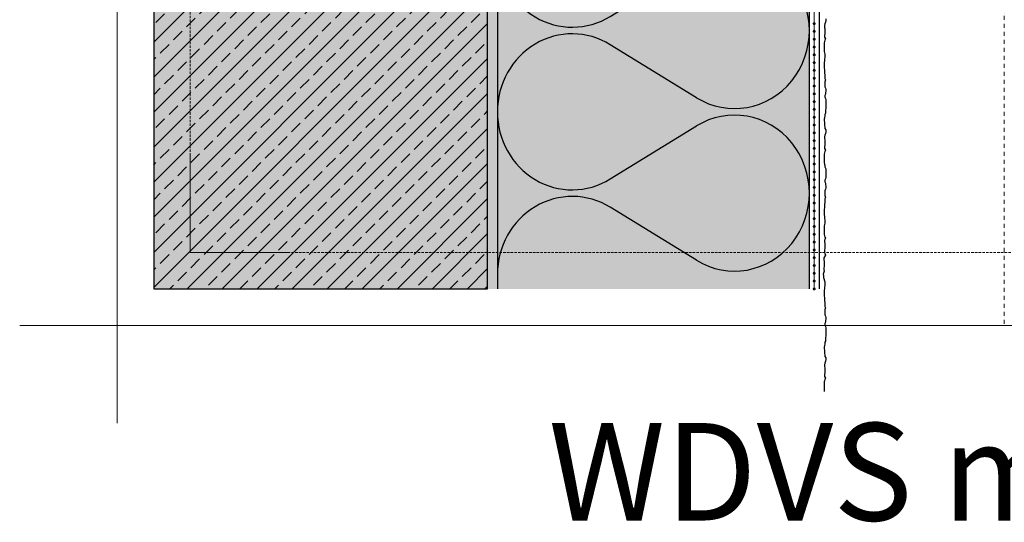
# Model space of a CAD drawing. Units: millimetres. Extents: x -301 to 4112, y -11579 to 1455.
# Drawn here: x 100 to 605, y 49 to 307 of the extents above; entities that cross this region are included whole.
import ezdxf
from ezdxf.enums import TextEntityAlignment as Align

# ---------------------------------------------------------------- set-up
doc = ezdxf.new("R2010")
doc.units = ezdxf.units.MM
doc.header["$LTSCALE"] = 0.1
for name, pattern in [('AUSGEZOGEN', [0]), ('HIDDEN', [9.525, 6.35, -3.175]), ('OBERFLÄCHE', [25.5, 12, -3, 0.5, -3, 0.5, -3, 0.5, -3]), ('STEEL', [8, 4, -2, 0, -2])]:
    doc.linetypes.add(name, pattern=pattern)
doc.layers.add('Achse', color=4, linetype='STEEL', lineweight=18, plot=False)
doc.layers.add('Hilfe', color=211, linetype='HIDDEN', lineweight=18, plot=False)
for name, color, linetype in [('Armierung', 6, 'CONTINUOUS'), ('Dämmstoff Miwo', 6, 'CONTINUOUS'), ('DÄMMUNG', 1, 'CONTINUOUS'), ('Putz', 6, 'CONTINUOUS'), ('Rohbau', 4, 'CONTINUOUS'), ('SCHRAFFUR', 7, 'CONTINUOUS'), ('ZUSATZ', 1, 'OBERFLÄCHE')]:
    doc.layers.add(name, color=color, linetype=linetype)
doc.layers.add('Rahmen', color=251, linetype='CONTINUOUS', lineweight=18)
doc.styles.add('ARIAL', font='arial.ttf')

# ---------------------------------------------------------------- blocks, each defined once
blk = doc.blocks.new('Zeichenrahmen M 1-5')
at = {"layer": 'Achse', "ltscale": 5}
blk.add_lwpolyline([(604.99973, 1305.00016), (604.99973, 150)], dxfattribs=at)
at = {"layer": 'Hilfe', "ltscale": 2}
for points in [[(187.5, 1217.50008), (187.5, 237.49978)], [(237.50007, 187.5), (972.49931, 187.5)]]:
    blk.add_lwpolyline(points, dxfattribs=at)
at = {"layer": 'Rahmen', "color": 7}
for points in [[(150, 1355.00016), (150, 100)], [(100, 150), (1109.99946, 150)]]:
    blk.add_lwpolyline(points, dxfattribs=at)
at = {"layer": 'Rahmen', "color": 9, "linetype": 'Continuous', "ltscale": 0.5}
blk.add_lwpolyline([(187.5, 237.50008), (187.5, 187.5), (237.50007, 187.5)], dxfattribs=at)
at = {"layer": 'Rahmen', "color": 0, "style": 'ARIAL'}
blk.add_attdef('SCHNITTRICHTUNG', text='', height=50, dxfattribs=at).set_placement((604.99973, 1355.00016), align=Align.BOTTOM_CENTER)
blk.add_attdef('WANDBESCHREIBUNG', text='', height=50, rotation=90, dxfattribs=at).set_placement((100, 727.50008), align=Align.BOTTOM_CENTER)
blk.add_attdef('DETAILBESCHREIBUNG', text='', height=50, dxfattribs=at).set_placement((604.99973, 100), align=Align.TOP_CENTER)
blk = doc.blocks.new('DAEMM')
at = {"layer": 'DÄMMUNG'}
for p, q in [((0.2065, 0.362), (0.0435, 0.638)), ((0.4565, 0.638), (0.2935, 0.362))]:
    blk.add_line(p, q, dxfattribs=at)
for centre, radius, start, end in [((0.25, 0.76), 0.2398, 329.435, 210.565), ((-0.0001, 0.2399), 0.2399, 270.0152, 30.5802), ((0.5001, 0.2399), 0.2399, 149.4198, 269.9848)]:
    blk.add_arc(centre, radius, start, end, dxfattribs=at)
blk = doc.blocks.new('*U17')
at = {"layer": 'Armierung', "const_width": 0.7}
for points in [[(-0.4, 0, 1), (0.4, 0, 1)], [(3.6, 0, 1), (4.4, 0, 1)], [(7.6, 0, 1), (8.4, 0, 1)], [(11.6, 0, 1), (12.4, 0, 1)], [(15.6, 0, 1), (16.4, 0, 1)], [(19.6, 0, 1), (20.4, 0, 1)], [(23.6, 0, 1), (24.4, 0, 1)], [(27.6, 0, 1), (28.4, 0, 1)], [(31.6, 0, 1), (32.4, 0, 1)], [(35.6, 0, 1), (36.4, 0, 1)], [(39.6, 0, 1), (40.4, 0, 1)], [(43.6, 0, 1), (44.4, 0, 1)], [(47.6, 0, 1), (48.4, 0, 1)], [(51.6, 0, 1), (52.4, 0, 1)], [(55.6, 0, 1), (56.4, 0, 1)], [(59.6, 0, 1), (60.4, 0, 1)], [(63.6, 0, 1), (64.4, 0, 1)], [(67.6, 0, 1), (68.4, 0, 1)], [(71.6, 0, 1), (72.4, 0, 1)], [(75.6, 0, 1), (76.4, 0, 1)], [(79.6, 0, 1), (80.4, 0, 1)], [(83.6, 0, 1), (84.4, 0, 1)], [(87.6, 0, 1), (88.4, 0, 1)], [(91.6, 0, 1), (92.4, 0, 1)], [(95.6, 0, 1), (96.4, 0, 1)], [(99.6, 0, 1), (100.4, 0, 1)], [(103.6, 0, 1), (104.4, 0, 1)], [(107.6, 0, 1), (108.4, 0, 1)], [(111.6, 0, 1), (112.4, 0, 1)], [(115.6, 0, 1), (116.4, 0, 1)], [(119.6, 0, 1), (120.4, 0, 1)], [(123.6, 0, 1), (124.4, 0, 1)], [(127.6, 0, 1), (128.4, 0, 1)], [(131.6, 0, 1), (132.4, 0, 1)], [(135.6, 0, 1), (136.4, 0, 1)]]:
    blk.add_lwpolyline(points, format="xyb", close=True, dxfattribs=at)
at = {"layer": 'Armierung', "linetype": 'ByBlock', "lineweight": 0}
blk.add_lwpolyline([(0, 0), (606.09, 0)], dxfattribs=at)

msp = doc.modelspace()

# ---------------------------------------------------------------- hatches: boundary and pattern name
at = {"layer": 'SCHRAFFUR', "linetype": 'Continuous'}
h = msp.add_hatch(dxfattribs=at)
h.set_pattern_fill('HEX', color=252, scale=0.23, style=0)
h.set_pattern_definition([(0, (-215.062, 6055.5378), (0, 1.2648301), [0.73025, -1.4605]), (120, (-215.062, 6055.5378), (-1.095375, -0.63241505), [0.73025, -1.4605]), (60, (-214.3318, 6055.5378), (-1.095375, 0.63241505), [0.73025, -1.4605])])
h.paths.add_polyline_path([(340, 168.75), (345, 168.75), (345, 870.11), (340, 872.99)])
at = {"layer": 'SCHRAFFUR', "linetype": 'AUSGEZOGEN'}
h = msp.add_hatch(color=71, dxfattribs=at)
h.dxf.hatch_style = 1
h.paths.add_polyline_path([(505, 168.75), (505, 777.73), (345.02, 870.09), (345, 168.75)])
at = {"layer": 'SCHRAFFUR', "linetype": 'Continuous'}
h = msp.add_hatch(color=254, dxfattribs=at)
h.dxf.hatch_style = 1
h.paths.add_polyline_path([(340, 563.5), (168.75, 563.5), (168.75, 168.75), (340, 168.75)])
h = msp.add_hatch(dxfattribs=at)
h.set_pattern_fill('ANSI33', color=3, scale=2, style=0)
h.set_pattern_definition([(45, (564.974, -44.906), (-8.98026, 8.98026), []), (45, (573.954, -44.906), (-8.98026, 8.98026), [6.35, -3.175])])
h.paths.add_polyline_path([(340, 563.5), (168.75, 563.5), (168.75, 168.75), (340, 168.75)])

# ---------------------------------------------------------------- linework, layer by layer
at = {"layer": 'Armierung', "linetype": 'Continuous'}
msp.add_lwpolyline([(505, 777.73), (510, 774.84), (510, 168.75)], dxfattribs=at)
at = {"layer": 'Dämmstoff Miwo', "color": 1}
for p, q in [((345, 870.11), (345, 168.75)), ((505, 168.75), (505, 777.73))]:
    msp.add_line(p, q, dxfattribs=at)
at = {"layer": 'Putz', "color": 6, "linetype": 'AUSGEZOGEN', "lineweight": -3}
msp.add_lwpolyline([(513.44, 307.24), (513.44, 306.36), (513.22, 305.47), (513, 304.59), (512.78, 303.7), (512.78, 302.82), (513, 302.16), (513, 301.27), (513, 300.39), (513, 299.51), (512.78, 298.62), (512.78, 297.74), (513.22, 296.86), (513, 296.19), (512.78, 295.53), (512.56, 294.87), (512.56, 293.98), (512.56, 293.1), (512.56, 292.22), (512.56, 291.33), (512.56, 290.45), (512.78, 289.78), (513, 289.12), (513, 288.24), (513, 287.35), (512.78, 286.69), (512.78, 285.81), (512.56, 284.7), (512.56, 283.82), (512.56, 282.71), (512.56, 281.83), (512.78, 281.17), (512.78, 280.28), (512.78, 279.4), (513, 278.52), (513, 277.63), (513, 276.53), (513.22, 275.86), (513, 274.98), (513, 274.1), (513, 273.21), (513, 272.33), (513.22, 271.67), (513.44, 271), (513.44, 270.12), (513.22, 269.46), (513.22, 268.57), (513, 267.91), (513, 267.03), (513.22, 266.36), (513.44, 265.7), (513.44, 264.82), (513.44, 263.93), (513.44, 263.05), (513.44, 262.17), (513.44, 261.28), (513.22, 260.62), (513.22, 259.74), (513.22, 258.85), (513, 258.19), (513, 257.31), (512.78, 256.64), (512.56, 255.76), (512.56, 254.87), (512.78, 254.21), (512.78, 253.33), (512.78, 252.44), (513, 251.78), (513, 250.9), (513.44, 250.23), (513.44, 249.35), (513.22, 248.47), (513, 247.58), (512.78, 246.7), (512.78, 245.82), (513, 245.15), (513, 244.27), (513, 243.39), (513, 242.5), (512.78, 241.62), (512.78, 240.73), (513.22, 239.85), (513, 239.19), (512.78, 238.52), (512.56, 237.86), (512.56, 236.98), (512.56, 236.09), (512.56, 235.21), (512.56, 234.33), (512.56, 233.44), (512.78, 232.78), (513, 232.12), (513, 231.3), (513.44, 230.26), (513.44, 229.37), (513.44, 228.49), (513.44, 227.61), (513.44, 226.72), (513.44, 225.84), (513.22, 225.18), (513, 224.51), (513, 223.63), (513.22, 222.97), (513.22, 222.08), (513.44, 221.42), (513.44, 220.54), (513.22, 219.87), (513, 219.21), (513, 218.33), (513, 217.44), (513, 216.56), (513.22, 215.67), (513, 215.01), (513, 213.91), (513, 213.02), (512.78, 212.14), (512.78, 211.26), (512.78, 210.37), (512.56, 209.71), (512.56, 208.83), (512.56, 207.72), (512.56, 206.84), (512.78, 205.73), (512.78, 204.85), (513, 204.19), (513, 203.3), (513, 202.42), (512.78, 201.76), (512.56, 201.09), (512.56, 200.21), (512.56, 199.32), (512.56, 198.44), (512.56, 197.56), (512.56, 196.67), (512.78, 196.01), (513, 195.35), (513.22, 194.68), (512.78, 193.8), (512.78, 192.92), (513, 192.03), (513, 191.15), (513, 190.27), (513, 189.38), (512.78, 188.72), (512.78, 187.84), (513, 186.95), (513.22, 186.07), (512.37, 184.62), (512.37, 183.74), (512.59, 182.85), (512.59, 181.97), (512.59, 181.09), (512.59, 180.2), (512.37, 179.54), (512.37, 178.66), (512.59, 177.77), (512.03, 176.31), (512.25, 175.43), (512.25, 174.55), (513, 172.3), (513, 170.53), (512.78, 169.87), (512.78, 168.99), (512.56, 167.88), (512.56, 167), (512.56, 165.89), (512.56, 165.01), (512.78, 164.35), (512.78, 163.46), (512.78, 162.58), (513, 161.7), (513, 160.81), (513, 159.71), (513.22, 159.04), (513, 158.16), (513, 157.28), (513, 156.39), (513, 155.51), (513.22, 154.85), (513.44, 154.18), (513.44, 153.3), (513.22, 152.64), (513.22, 151.75), (513, 151.09), (513, 150.21), (513.22, 149.54), (513.44, 148.88), (513.44, 148), (513.44, 147.11), (513.44, 146.23), (513.44, 145.34), (513.44, 144.46), (513.22, 143.8), (513.22, 142.91), (513.22, 142.03), (513, 141.37), (513, 140.48), (512.78, 139.82), (512.56, 138.94), (512.56, 138.05), (512.78, 137.39), (512.78, 136.51), (512.78, 135.62), (513, 134.96), (513, 134.08), (513.44, 133.41), (513.44, 132.53), (513.22, 131.65), (513, 130.76), (512.78, 129.88), (512.78, 128.99), (513, 128.33), (513, 127.45), (513, 126.56), (513, 125.68), (512.78, 124.8), (512.78, 123.91), (513.22, 123.03), (513, 122.37), (512.78, 121.7), (512.56, 121.04), (512.56, 120.16), (512.56, 119.27), (512.56, 118.39), (512.56, 117.51), (512.56, 116.62), (512.69, 116.24)], dxfattribs=at)
at = {"layer": 'Rohbau', "linetype": 'Continuous', "lineweight": -3}
msp.add_lwpolyline([(340, 563.5), (168.75, 563.5), (168.75, 168.75), (340, 168.75)], close=True, dxfattribs=at)

# ---------------------------------------------------------------- block references
at = {"layer": 'Armierung', "rotation": 90}
msp.add_blockref('*U17', (507.5, 168.75), dxfattribs=at)
at = {"layer": 'Rahmen', "color": 5}
ref = msp.add_blockref('Zeichenrahmen M 1-5', (0, 0), dxfattribs=at)
ref.add_attrib('DETAILBESCHREIBUNG', 'WDVS mit Putz', dxfattribs={"color": 0, "height": 50, "style": 'ARIAL'}).set_placement((605, 100), align=Align.TOP_CENTER)
at = {"layer": 'ZUSATZ', "color": 3, "linetype": 'AUSGEZOGEN', "xscale": 166.7039677331052, "yscale": 160.035809023781, "zscale": 166.7039677331052, "rotation": 270}
for p in [(345, 342.88), (345, 259.52)]:
    msp.add_blockref('DAEMM', p, dxfattribs=at)

doc.saveas('drawing.dxf')
